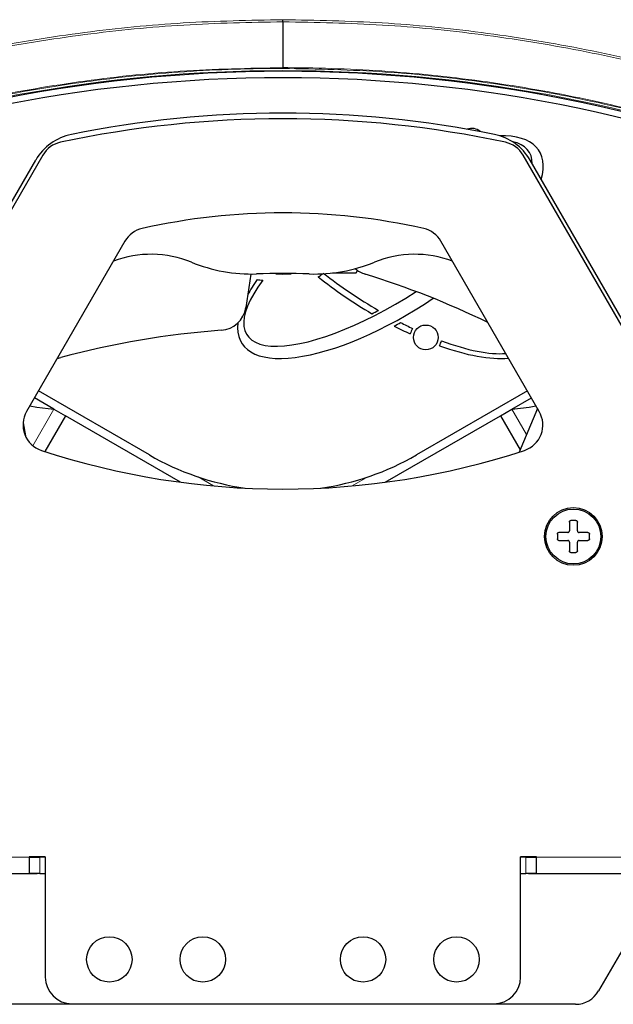
# Model space of a CAD drawing. Units: millimetres. Extents: x 15 to 200, y 14 to 256.
# Drawn here: x 74 to 79, y 208 to 217 of the extents above; entities that cross this region are included whole.
import ezdxf

# ---------------------------------------------------------------- set-up
doc = ezdxf.new("R2010")
doc.units = ezdxf.units.MM
doc.layers.add('MAATENTEKST', color=7, linetype='Continuous')
doc.styles.add('SLDTEXTSTYLE0', font='TXT', dxfattribs={"width": 0.75})
doc.dimstyles.new('SLDDIMSTYLE3', dxfattribs={"dimtxt": 3.5, "dimasz": 3.302, "dimexe": 0, "dimexo": 0.0625, "dimgap": 0.875, "dimtad": 1, "dimdec": 0, "dimlfac": 20, "dimrnd": 1e-09, "dimzin": 12, "dimdsep": 46, "dimtxsty": 'SLDTEXTSTYLE0', "dimsah": 1, "dimcen": 0.09, "dimadec": 0, "dimazin": 3, "dimtfac": 1, "dimtdec": 0, "dimtofl": 0, "dimtmove": 0, "dimatfit": 3, "dimfxl": 0, "dimfrac": 2, "dimtolj": 1, "dimtzin": 12, "dimarcsym": 0})

# ---------------------------------------------------------------- blocks, each defined once
blk = doc.blocks.new('_D_4')
at = {"layer": 'MAATENTEKST', "color": 7}
for p, q in [((61.7316, 224.5778), (41.4746, 224.5778)), ((42.4746, 224.5778), (42.4746, 183.0628)), ((75.0494, 183.0628), (41.4746, 183.0628))]:
    blk.add_line(p, q, dxfattribs=at)
for points in [[(42.4746, 224.5778), (41.9666, 221.2758), (42.9826, 221.2758)], [(42.4746, 183.0628), (42.9826, 186.3648), (41.9666, 186.3648)]]:
    blk.add_solid(points, dxfattribs=at)
at = {"layer": 'MAATENTEKST', "color": 7, "insert": (37.9629, 194.2585), "char_height": 3.5, "attachment_point": 1, "rotation": 90, "style": 'SLDTEXTSTYLE0'}
blk.add_mtext('830 [32,7]', dxfattribs=at)

msp = doc.modelspace()

# ---------------------------------------------------------------- linework, layer by layer
at = {"color": 7, "linetype": 'Continuous', "lineweight": 30}
for p, q in [((76.049378, 217.173681), (76.049378, 216.744865)), ((73.801677, 215.92697), (70.912461, 210.922701)), ((81.186295, 210.922701), (78.297079, 215.92697)), ((72.250557, 213.308036), (73.73559, 215.880189)), ((79.848199, 213.308036), (78.363166, 215.880189)), ((74.570027, 215.120753), (73.649702, 213.526703)), ((78.449054, 213.526703), (77.528729, 215.120753)), ((75.748938, 214.814029), (75.701346, 214.499337)), ((75.982043, 214.814631), (76.049378, 214.812787)), ((76.049378, 214.812787), (76.128001, 214.814631)), ((76.513346, 214.824034), (76.736455, 214.824034)), ((76.736455, 214.824034), (76.747082, 214.848436)), ((73.936055, 214.022682), (73.97177, 214.033734)), ((74.799378, 213.121078), (73.76148, 213.720309)), ((78.337276, 213.720309), (77.299378, 213.121078)), ((73.905965, 213.550287), (73.72398, 213.655357)), ((78.192791, 213.550287), (78.374776, 213.655357)), ((73.905965, 213.550287), (74.014218, 213.487787)), ((78.084538, 213.487787), (78.192791, 213.550287)), ((78.432644, 213.555125), (78.260165, 213.147847)), ((74.014218, 213.487787), (73.821185, 213.153444)), ((75.090852, 212.866193), (74.014218, 213.487787)), ((77.007904, 212.866193), (78.084538, 213.487787)), ((78.084538, 213.487787), (78.268897, 213.168467)), ((73.61691, 213.420431), (73.63835, 213.298839)), ((78.790937, 212.508696), (78.745937, 212.508696)), ((78.730937, 212.493696), (78.730937, 212.411196)), ((78.805937, 212.411196), (78.805937, 212.493696)), ((78.618437, 212.381196), (78.618437, 212.336196)), ((78.715937, 212.396196), (78.633437, 212.396196)), ((78.903437, 212.396196), (78.820937, 212.396196)), ((78.918437, 212.336196), (78.918437, 212.381196)), ((78.633437, 212.321196), (78.715937, 212.321196)), ((78.730937, 212.306196), (78.730937, 212.223696)), ((78.805937, 212.223696), (78.805937, 212.306196)), ((78.820937, 212.321196), (78.903437, 212.321196)), ((78.745937, 212.208696), (78.790937, 212.208696)), ((73.824378, 209.361961), (73.674378, 209.361961)), ((73.674378, 209.361961), (73.674378, 209.357461)), ((73.674378, 209.357461), (73.674378, 209.206961)), ((73.674378, 209.356961), (73.774378, 209.356961)), ((73.718905, 209.356961), (73.691501, 209.361961)), ((73.749378, 209.361961), (73.749378, 209.356961)), ((73.824378, 209.356961), (73.774378, 209.356961)), ((73.824378, 209.361961), (73.824378, 208.236961)), ((78.424378, 209.361961), (78.274378, 209.361961)), ((78.274378, 208.236961), (78.274378, 209.361961)), ((78.324378, 209.356961), (78.274378, 209.356961)), ((78.324378, 209.356961), (78.424378, 209.356961)), ((78.349378, 209.356961), (78.349378, 209.361961)), ((78.407254, 209.361961), (78.379851, 209.356961)), ((78.424378, 209.361961), (78.424378, 209.357461)), ((78.424378, 209.206961), (78.424378, 209.357461)), ((72.459355, 209.206961), (73.674378, 209.206961)), ((73.774378, 209.206961), (73.674378, 209.206961)), ((73.674378, 209.206461), (73.674378, 209.206961)), ((73.674378, 209.201961), (73.674378, 209.206461)), ((73.749378, 209.201961), (73.674378, 209.201961)), ((73.749378, 209.206961), (73.749378, 209.201961)), ((73.774378, 209.206961), (73.824378, 209.206961)), ((78.274378, 209.206961), (78.324378, 209.206961)), ((78.424378, 209.206961), (78.324378, 209.206961)), ((78.349378, 209.201961), (78.349378, 209.206961)), ((78.424378, 209.201961), (78.349378, 209.201961)), ((78.424378, 209.206961), (79.639401, 209.206961)), ((78.424378, 209.206961), (78.424378, 209.206461)), ((78.424378, 209.206461), (78.424378, 209.201961)), ((79.639112, 209.206461), (79.004316, 208.106961)), ((78.787809, 207.981961), (73.310946, 207.981961)), ((74.074378, 207.986961), (78.024378, 207.986961))]:
    msp.add_line(p, q, dxfattribs=at)
at = {"color": 7, "linetype": 'Continuous', "lineweight": 0}
for p, q in [((73.905965, 213.550287), (73.708286, 213.207897)), ((78.192791, 213.550287), (78.329972, 213.312683)), ((75.400724, 212.831626), (75.25522, 212.915632)), ((76.698032, 212.831626), (76.843536, 212.915632)), ((72.459355, 209.357461), (73.674378, 209.357461)), ((73.774378, 209.356961), (73.774378, 209.206961)), ((78.324378, 209.206961), (78.324378, 209.356961)), ((78.424378, 209.357461), (79.639401, 209.357461)), ((72.459643, 209.206461), (73.674378, 209.206461)), ((78.424378, 209.206461), (79.639112, 209.206461))]:
    msp.add_line(p, q, dxfattribs=at)
at = {"color": 7, "linetype": 'Continuous', "lineweight": 30, "flags": 128}
for points in [[(73.680968, 213.580859), (73.744881, 213.568306), (73.905965, 213.550287)], [(78.192791, 213.550287), (78.353875, 213.568306), (78.417787, 213.580859)]]:
    msp.add_lwpolyline(points, dxfattribs=at)
at = {"color": 7, "linetype": 'Continuous', "lineweight": 30}
for centre, radius in [((77.386842, 214.221059), 0.115996), ((78.768437, 212.358696), 0.27), ((78.768437, 212.358696), 0.256775), ((74.424378, 208.401961), 0.2125), ((75.299378, 208.401961), 0.2125), ((76.799378, 208.401961), 0.2125), ((77.674378, 208.401961), 0.2125)]:
    msp.add_circle(centre, radius, dxfattribs=at)
for centre, radius, start, end in [((76.049378, 203.164078), 13.546411, 66.0556175, 113.9443825), ((76.049378, 203.164078), 13.486411, 66.2414145, 113.7585855), ((76.049378, 206.318224), 10, 78.5813535, 101.4186465), ((76.049378, 206.265894), 10, 77.9756332, 102.0243668), ((74.168603, 215.630189), 0.5, 101.4186465, 150), ((77.817686, 216.060431), 0.115996, 47.7610658, 111.6634217), ((77.930153, 215.630189), 0.5, 30, 78.5813535), ((74.018183, 215.80197), 0.25, 102.0243668, 150), ((78.080573, 215.80197), 0.25, 30, 77.9756332), ((76.049378, 209.375894), 6.01, 77.3353781, 102.6646219), ((74.786534, 214.995753), 0.25, 102.6646219, 150), ((77.312222, 214.995753), 0.25, 30, 77.3353781), ((74.81585, 213.998582), 1, 67.8448365, 110.7121739), ((77.282905, 213.998582), 1, 69.2878261, 112.1551635), ((75.758641, 216.313997), 1.5, 247.8448365, 271.6660357), ((76.340115, 216.313997), 1.5, 268.3339643, 292.1551635), ((76.049378, 206.318224), 8.5, 88.3339643, 91.6660357), ((76.265652, 214.988762), 0.231993, 299.638758, 311.9274809), ((76.8914, 215.052574), 0.25, 228.7448942, 252.9102662), ((74.46698, 207.166847), 8, 64.0485816, 72.9102662), ((76.05206, 216.566855), 1.821855, 262.3047641, 263.958626), ((75.454157, 214.536721), 0.25, 274.1373696, 351.4000444), ((76.049378, 206.308221), 8, 94.1373696, 105.0523209), ((77.386842, 214.221059), 0.149138, 145.9285056, 167.0944032), ((77.386842, 214.221059), 0.149138, 328.3292026, 348.0078262), ((73.866208, 213.401703), 0.25, 150, 251.8273493), ((78.232548, 213.401703), 0.25, 288.1726507, 30), ((76.049378, 220.05255), 7.25, 251.8273493, 288.1726507), ((76.049378, 215.286141), 2.5, 240, 261.8925741), ((76.049378, 215.286141), 2.5, 278.1074259, 300), ((74.074378, 208.236961), 0.25, 180, 270), ((78.024378, 208.236961), 0.25, 270, 0), ((78.787809, 208.231961), 0.25, 270, 330)]:
    msp.add_arc(centre, radius, start, end, dxfattribs=at)
at = {"color": 7, "linetype": 'Continuous', "lineweight": 0}
msp.add_arc((76.049378, 202.961496), 13.755665, 69.1531103, 110.8468897, dxfattribs=at)
at = {"color": 7, "linetype": 'Continuous', "lineweight": 30}
for centre, major_axis, ratio, start_param, end_param in [((77.055424, 215.066175), (-1.389754, -0.902517), 0.375, 2.74599256, 3.67844153), ((77.032861, 215.100919), (1.320267, 0.857391), 0.33157895, 6.06818289, 6.60060051), ((77.032861, 215.031432), (1.320267, -0.857391), 0.33157895, 4.45939072, 4.85816803), ((77.032861, 215.100919), (1.320267, 0.857391), 0.33157895, 2.41029286, 4.69672541), ((77.055424, 215.066175), (-1.389754, -0.902517), 0.375, 5.53283248, 5.67877816), ((77.055424, 215.066175), (-1.389754, 0.902517), 0.375, 1.31818837, 1.6885553), ((77.055424, 215.066175), (-1.389754, -0.902517), 0.375, 5.98493131, 7.89987134), ((77.023684, 215.086788), (1.236464, 0.802969), 0.33157244, 4.38852456, 4.43675967), ((77.055424, 215.066175), (-1.463828, -0.950621), 0.37501187, 1.35610619, 1.39557781), ((77.032861, 215.031432), (1.320267, -0.857391), 0.33157895, 5.01227686, 5.09595217), ((77.055424, 215.066175), (-1.389754, 0.902517), 0.375, 1.8351594, 1.94011327), ((77.032861, 215.031432), (1.320267, -0.857391), 0.33157895, 5.30362447, 5.87885843), ((77.055424, 215.066175), (-1.389754, 0.902517), 0.375, 2.13586735, 2.69232479)]:
    msp.add_ellipse(centre, major_axis=major_axis, ratio=ratio, start_param=start_param, end_param=end_param, dxfattribs=at)
at = {"color": 7, "linetype": 'Continuous', "lineweight": 0}
for points, knots in [([(70.574772, 216.122358), (70.865893, 216.234431), (71.449392, 216.459059), (72.349302, 216.722959), (73.264017, 216.933427), (74.187364, 217.081884), (75.117481, 217.175434), (75.738321, 217.187354), (76.049378, 217.193326)], [0, 0, 0, 0, 0.16669539, 0.3341102, 0.5007798, 0.66813983, 0.83372969, 1, 1, 1, 1]), ([(76.049378, 217.173681), (75.740023, 217.167758), (75.120047, 217.155887), (74.19245, 217.062816), (73.269039, 216.914662), (72.356718, 216.705152), (71.456632, 216.441691), (70.873783, 216.217672), (70.581751, 216.10543)], [0, 0, 0, 0, 0.165582766, 0.331844002, 0.49851976, 0.665884806, 0.832594395, 1, 1, 1, 1]), ([(76.049378, 217.193326), (76.359161, 217.187398), (76.979999, 217.17552), (77.908848, 217.082215), (78.833464, 216.933675), (79.746921, 216.723621), (80.648099, 216.459475), (81.231616, 216.234887), (81.523984, 216.122358)], [0, 0, 0, 0, 0.16558976, 0.33186018, 0.4985294, 0.66588981, 0.83259606, 1, 1, 1, 1]), ([(81.517004, 216.10543), (81.226215, 216.217218), (80.643384, 216.441277), (79.744561, 216.704494), (78.830985, 216.914415), (77.908838, 217.062486), (76.979979, 217.155802), (76.360001, 217.167713), (76.049378, 217.173681)], [0, 0, 0, 0, 0.1666987, 0.3341152, 0.50079131, 0.668156, 0.83373886, 1, 1, 1, 1]), ([(70.542854, 215.59566), (70.83075, 215.714594), (71.407881, 215.953014), (72.301218, 216.234738), (73.211423, 216.460074), (74.141299, 216.621772), (75.08917, 216.725239), (75.728791, 216.738312), (76.049378, 216.744865)], [0, 0, 0, 0, 0.164936627, 0.330639806, 0.495566171, 0.661256152, 0.830217221, 1, 1, 1, 1]), ([(76.049378, 216.744865), (76.06511, 216.744842), (76.392892, 216.744366), (77.032877, 216.719929), (77.964585, 216.621346), (78.887634, 216.459725), (79.796995, 216.234978), (80.690642, 215.952985), (81.267482, 215.714769), (81.555902, 215.59566)], [0, 0, 0, 0, 0.00833371, 0.17363255, 0.33893144, 0.50423891, 0.66954629, 0.83477297, 1, 1, 1, 1]), ([(76.049378, 216.737543), (76.03411, 216.737522), (75.706939, 216.737057), (75.06771, 216.712719), (74.136448, 216.614268), (73.21385, 216.452814), (72.304795, 216.228229), (71.411299, 215.946356), (70.834468, 215.708164), (70.546052, 215.589068)], [0, 0, 0, 0, 0.00809248, 0.17341006, 0.33872768, 0.50404521, 0.66936264, 0.83468114, 1, 1, 1, 1]), ([(81.552704, 215.589068), (81.265135, 215.707863), (80.688661, 215.946006), (79.796175, 216.227505), (78.886648, 216.452732), (77.957136, 216.614425), (77.009493, 216.717912), (76.369934, 216.730989), (76.049378, 216.737543)], [0, 0, 0, 0, 0.16484488, 0.33045493, 0.4953913, 0.66109136, 0.83013426, 1, 1, 1, 1])]:
    msp.add_open_spline(points, degree=3, knots=knots, dxfattribs=at)
at = {"color": 7, "linetype": 'Continuous', "lineweight": 30}
msp.add_open_spline([(76.049453, 217.173681), (76.04943, 217.175034), (76.049383, 217.17774), (76.049335, 217.18265), (76.049305, 217.187913), (76.049303, 217.191521), (76.049302, 217.193326)], degree=3, dxfattribs=at)
for points, knots in [([(76.049378, 216.737543), (76.049378, 216.737556), (76.049378, 216.737661), (76.049378, 216.739073), (76.049378, 216.742855), (76.049378, 216.744865)], [0, 0, 0, 0, 0.060211099, 0.50056484, 1, 1, 1, 1]), ([(78.730937, 212.493696), (78.731122, 212.49549), (78.731493, 212.499084), (78.73445, 212.503842), (78.738697, 212.507169), (78.742801, 212.508554), (78.745188, 212.508662), (78.745937, 212.508696)], [0, 0, 0, 0, 0.241014, 0.48262256, 0.70691728, 0.90809397, 1, 1, 1, 1]), ([(78.790937, 212.508696), (78.792473, 212.508558), (78.795546, 212.508283), (78.799722, 212.506126), (78.803068, 212.502906), (78.805457, 212.498631), (78.805771, 212.495396), (78.805937, 212.493696)], [0, 0, 0, 0, 0.18743352, 0.37476256, 0.56570902, 0.77165875, 1, 1, 1, 1]), ([(78.618437, 212.381196), (78.618574, 212.382733), (78.61885, 212.385805), (78.621006, 212.389981), (78.624227, 212.393327), (78.628502, 212.395716), (78.631736, 212.39603), (78.633437, 212.396196)], [0, 0, 0, 0, 0.18743352, 0.37476256, 0.56570902, 0.77165875, 1, 1, 1, 1]), ([(78.633437, 212.321196), (78.631642, 212.321381), (78.628049, 212.321752), (78.623291, 212.324709), (78.619964, 212.328956), (78.618578, 212.33306), (78.61847, 212.335447), (78.618437, 212.336196)], [0, 0, 0, 0, 0.241014, 0.48262256, 0.70691728, 0.90809397, 1, 1, 1, 1]), ([(78.715937, 212.396196), (78.717596, 212.396355), (78.720915, 212.396675), (78.72538, 212.399198), (78.728755, 212.402909), (78.730644, 212.40713), (78.730849, 212.409973), (78.730937, 212.411196)], [0, 0, 0, 0, 0.21250706, 0.42515569, 0.63469426, 0.8428384, 1, 1, 1, 1]), ([(78.805937, 212.411196), (78.806096, 212.409537), (78.806416, 212.406217), (78.808939, 212.401752), (78.81265, 212.398377), (78.816871, 212.396488), (78.819714, 212.396284), (78.820937, 212.396196)], [0, 0, 0, 0, 0.21250706, 0.42515569, 0.63469426, 0.8428384, 1, 1, 1, 1]), ([(78.903437, 212.396196), (78.905231, 212.396011), (78.908825, 212.39564), (78.913582, 212.392683), (78.916909, 212.388435), (78.918295, 212.384331), (78.918403, 212.381944), (78.918437, 212.381196)], [0, 0, 0, 0, 0.241014, 0.48262256, 0.70691728, 0.90809397, 1, 1, 1, 1]), ([(78.918437, 212.336196), (78.918299, 212.334659), (78.918024, 212.331586), (78.915867, 212.327411), (78.912646, 212.324065), (78.908371, 212.321676), (78.905137, 212.321361), (78.903437, 212.321196)], [0, 0, 0, 0, 0.18743352, 0.37476256, 0.56570902, 0.77165875, 1, 1, 1, 1]), ([(78.730937, 212.306196), (78.730777, 212.307855), (78.730458, 212.311175), (78.727934, 212.31564), (78.724223, 212.319014), (78.720003, 212.320903), (78.71716, 212.321108), (78.715937, 212.321196)], [0, 0, 0, 0, 0.21250706, 0.42515569, 0.63469426, 0.8428384, 1, 1, 1, 1]), ([(78.820937, 212.321196), (78.819277, 212.321036), (78.815958, 212.320717), (78.811493, 212.318193), (78.808118, 212.314483), (78.806229, 212.310262), (78.806025, 212.307419), (78.805937, 212.306196)], [0, 0, 0, 0, 0.21250706, 0.42515569, 0.63469426, 0.8428384, 1, 1, 1, 1]), ([(78.745937, 212.208696), (78.7444, 212.208833), (78.741327, 212.209109), (78.737151, 212.211266), (78.733806, 212.214486), (78.731416, 212.218761), (78.731102, 212.221995), (78.730937, 212.223696)], [0, 0, 0, 0, 0.18743352, 0.37476256, 0.56570902, 0.77165875, 1, 1, 1, 1]), ([(78.805937, 212.223696), (78.805751, 212.221901), (78.805381, 212.218308), (78.802424, 212.21355), (78.798176, 212.210223), (78.794072, 212.208838), (78.791685, 212.20873), (78.790937, 212.208696)], [0, 0, 0, 0, 0.241014, 0.48262256, 0.70691728, 0.90809397, 1, 1, 1, 1])]:
    msp.add_open_spline(points, degree=3, knots=knots, dxfattribs=at)

# ---------------------------------------------------------------- dimensions: what is measured, and where the dimension line sits
at = {"layer": 'MAATENTEKST', "color": 7}
dim = msp.add_linear_dim(base=(42.474627, 183.062787), p1=(62.731553, 224.577766), p2=(76.049378, 183.062787), angle=90, text='830 [32,7]', dimstyle='SLDDIMSTYLE3', dxfattribs=at)
dim.commit()
dim.dimension.update_dxf_attribs({"geometry": '_D_4', "text_midpoint": (42.474627, 204.948075), "dimtype": 160})

doc.saveas('drawing.dxf')
